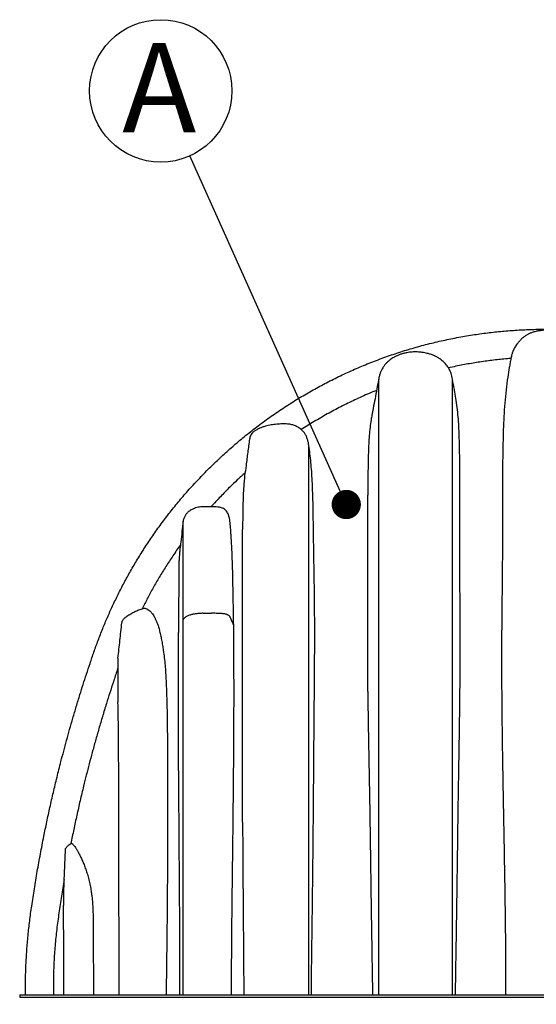
# Model space of a CAD drawing. Units: millimetres. Extents: x 948 to 40264, y 666 to 24284.
# Drawn here: x 4807 to 5972, y 10421 to 12639 of the extents above; entities that cross this region are included whole.
import ezdxf

# ---------------------------------------------------------------- set-up
doc = ezdxf.new("R2010")
doc.units = ezdxf.units.MM
doc.header["$LTSCALE"] = 95
doc.layers.add('FORMAT', color=7, linetype='Continuous')
doc.styles.add('SLDTEXTSTYLE1', font='TXT', dxfattribs={"width": 0.7})
doc.dimstyles.new('SLDDIMSTYLE1', dxfattribs={"dimtxt": 0.18, "dimasz": 65.996581, "dimexe": 0, "dimexo": 0.0625, "dimgap": 0, "dimtad": 0, "dimtih": 1, "dimtoh": 1, "dimdec": 0, "dimrnd": 1e-09, "dimzin": 0, "dimdsep": 46, "dimtxsty": 'Standard', "dimblk1": 'DOT', "dimblk2": 'DOT', "dimsah": 1, "dimcen": 0.09, "dimadec": 0, "dimazin": 0, "dimtfac": 65.996581, "dimtdec": 0, "dimtofl": 0, "dimtmove": 0, "dimatfit": 3, "dimldrblk": 'DOT', "dimfxl": 1, "dimfrac": 2, "dimtolj": 1, "dimtzin": 0, "dimarcsym": 0})
doc.dimstyles.new('SLDDIMSTYLE2', dxfattribs={"dimtxt": 214.488889, "dimasz": 214.488889, "dimexe": 0, "dimexo": 0.0625, "dimgap": 53.622222, "dimtad": 0, "dimtih": 1, "dimtoh": 1, "dimdec": 0, "dimrnd": 1e-09, "dimzin": 12, "dimdsep": 46, "dimtxsty": 'SLDTEXTSTYLE1', "dimsah": 1, "dimcen": 0.09, "dimadec": 0, "dimazin": 3, "dimtfac": 1, "dimtdec": 0, "dimtofl": 0, "dimtmove": 0, "dimatfit": 3, "dimfxl": 1, "dimfrac": 2, "dimtolj": 1, "dimtzin": 12, "dimarcsym": 0})

# ---------------------------------------------------------------- blocks, each defined once
blk = doc.blocks.new('_D_18')
at = {"layer": 'FORMAT', "color": 7, "transparency": 16777216}
for p, q in [((4807.5, 10316.6), (4807.5, 9837.3)), ((7195.1, 10316.6), (7195.1, 9837.3)), ((4807.5, 9932.3), (5554.4, 9932.3)), ((7195.1, 9932.3), (6448.1, 9932.3))]:
    blk.add_line(p, q, dxfattribs=at)
for points in [[(4807.5, 9932.3), (5021.9, 9899.3), (5021.9, 9965.3)], [(7195.1, 9932.3), (6980.6, 9965.3), (6980.6, 9899.3)]]:
    blk.add_solid(points, dxfattribs=at)
at = {"layer": 'FORMAT', "color": 7, "transparency": 16777216, "insert": (5554.4, 10035.1), "char_height": 201.08, "attachment_point": 1, "style": 'SLDTEXTSTYLE1'}
blk.add_mtext('2.388m', dxfattribs=at)
blk = doc.blocks.new('SW_NOTE_0_38')
at = {"layer": 'FORMAT', "color": 0}
blk.add_circle((-65.7, 146.3), 160.4, dxfattribs=at)
at = {"layer": 'FORMAT', "color": 0, "insert": (-69.2, 254.1), "char_height": 201.1, "attachment_point": 2, "style": 'SLDTEXTSTYLE1'}
blk.add_mtext('A', dxfattribs=at)
blk = doc.blocks.new('_Dot')
at = {"color": 0, "linetype": 'ByBlock', "lineweight": -2}
blk.add_line((-0.5, 0), (-1, 0), dxfattribs=at)
at = {"color": 0, "linetype": 'ByBlock', "const_width": 0.5}
blk.add_lwpolyline([(-0.25, 0, 1), (0.25, 0, 1)], format="xyb", close=True, dxfattribs=at)

msp = doc.modelspace()

# ---------------------------------------------------------------- linework, layer by layer
at = {"color": 7, "linetype": 'Continuous', "lineweight": 25}
for p, q in [((5915.15, 11877.66), (5914.76, 11875.57)), ((5915.85, 11880.29), (5915.15, 11877.62)), ((5915.15, 11877.62), (5915.15, 11877.66)), ((5220.85, 11301.76), (5239.9, 11301.76)), ((4922.9, 10783.27), (4923.79, 10783.81)), ((4907.76, 10699.06), (4910.44, 10769.03)), ((4907.7, 10697.24), (4907.76, 10699.06)), ((4807.46, 10442.88), (4807.46, 10437.29)), ((4807.46, 10442.88), (5087.92, 10442.88)), ((4807.46, 10437.29), (5087.92, 10437.29)), ((5087.92, 10442.88), (6914.6, 10442.88)), ((5087.92, 10437.29), (6914.6, 10437.29))]:
    msp.add_line(p, q, dxfattribs=at)
for points, knots in [([(4820.65, 10442.88), (4820.61, 10453.98), (4820.53, 10476.19), (4821.54, 10509.49), (4823.39, 10542.76), (4826.17, 10575.99), (4829.85, 10609.16), (4834.83, 10644.22), (4840.5, 10681.29), (4847.03, 10720.45), (4854.15, 10759.9), (4861.37, 10797.08), (4868.6, 10832.08), (4875.75, 10864.99), (4883.42, 10898.56), (4891.67, 10932.9), (4899.48, 10963.93), (4906.72, 10991.57), (4913.25, 11015.72), (4920.14, 11040.45), (4927.44, 11065.82), (4935.18, 11091.93), (4942.9, 11117.16), (4950.57, 11141.5), (4958.16, 11165), (4966.27, 11189.37), (4974.93, 11214.69), (4984.24, 11240.83), (4994.43, 11266.93), (5005.32, 11292.87), (5016.92, 11318.62), (5029.48, 11344.62), (5043.02, 11370.84), (5057.56, 11397.21), (5073.14, 11423.7), (5089.78, 11450.24), (5107.54, 11476.78), (5126.45, 11503.28), (5146.43, 11529.54), (5167.53, 11555.54), (5189.75, 11581.23), (5213.26, 11606.73), (5237.47, 11631.32), (5262.29, 11654.99), (5287.65, 11677.72), (5314.18, 11700.02), (5341.87, 11721.81), (5370.72, 11743.01), (5400.7, 11763.53), (5430.91, 11782.72), (5461.22, 11800.61), (5491.5, 11817.2), (5522.57, 11832.96), (5554.39, 11847.84), (5586.9, 11861.75), (5620.03, 11874.67), (5653.72, 11886.53), (5687.91, 11897.31), (5722.54, 11906.96), (5757.53, 11915.45), (5792.81, 11922.75), (5827.63, 11928.75), (5861.89, 11933.51), (5895.54, 11937.13), (5929.18, 11939.69), (5962.75, 11941.3), (5985.1, 11941.54), (5996.25, 11941.66)], [0, 0, 0, 0, 0.0156551, 0.031308, 0.0469641, 0.0626293, 0.0783097, 0.094012, 0.1125495, 0.1311803, 0.1499882, 0.1690609, 0.1845773, 0.2003822, 0.2165409, 0.233118, 0.2501782, 0.2616516, 0.2733982, 0.2854484, 0.2978413, 0.3106218, 0.3238473, 0.3350296, 0.3466092, 0.3586553, 0.3712416, 0.3843441, 0.3977686, 0.4107366, 0.4240094, 0.4375809, 0.4514456, 0.4655994, 0.4800388, 0.4947597, 0.5097608, 0.5250525, 0.5406502, 0.5562823, 0.5722403, 0.588535, 0.605173, 0.6208839, 0.6368869, 0.6531739, 0.6697363, 0.6865614, 0.7036377, 0.7209506, 0.7370119, 0.7532412, 0.7696209, 0.7861306, 0.8027506, 0.8194633, 0.8362528, 0.8531035, 0.8699993, 0.8869227, 0.9038561, 0.9207831, 0.9367222, 0.9526269, 0.9684831, 0.9842786, 1, 1, 1, 1]), ([(6041.4, 11932.06), (6039.08, 11932.85), (6034.42, 11934.42), (6026.76, 11936.29), (6017.4, 11937.97), (6006.3, 11939.06), (5995.53, 11939.29), (5986.23, 11938.83), (5978.43, 11937.93), (5970.64, 11936.42), (5963.45, 11934.33), (5956.94, 11931.75), (5951.12, 11928.8), (5945.57, 11925.25), (5940.03, 11920.89), (5934.62, 11915.68), (5929.1, 11909.16), (5924.37, 11902.05), (5920.74, 11895.22), (5919.17, 11891.03), (5918.52, 11889.3)], [0, 0, 0, 0, 0.0507101, 0.1016619, 0.1631621, 0.247416, 0.3322404, 0.3859698, 0.43992, 0.4947687, 0.5500502, 0.5946188, 0.6395611, 0.6849377, 0.7307437, 0.7851938, 0.840248, 0.9072432, 0.9618066, 1, 1, 1, 1]), ([(5783.19, 11828.75), (5782.8, 11831), (5782.07, 11835.31), (5780.29, 11841.34), (5778.22, 11846.7), (5775.67, 11851.9), (5772.66, 11856.85), (5769.22, 11861.45), (5765.64, 11865.49), (5762.03, 11868.97), (5758.4, 11872), (5754.89, 11874.58), (5751.29, 11876.93), (5746.65, 11879.59), (5740.84, 11882.39), (5733.78, 11885.08), (5725.2, 11887.58), (5715.11, 11889.51), (5703.57, 11890.47), (5691.98, 11890.25), (5681.79, 11889.01), (5673.18, 11887.16), (5666.23, 11885.12), (5660.59, 11882.99), (5656.1, 11880.98), (5652.39, 11879.11), (5648.33, 11876.78), (5643.75, 11873.74), (5639.05, 11870.05), (5634.41, 11865.69), (5629.99, 11860.65), (5626.13, 11855.15), (5622.89, 11849.3), (5620.27, 11843.22), (5618.06, 11836.31), (5617.19, 11831.35), (5616.73, 11828.75)], [0, 0, 0, 0, 0.03022703, 0.05776956, 0.08299176, 0.10617636, 0.13427416, 0.15947426, 0.18199272, 0.20564062, 0.22571013, 0.24438922, 0.26330953, 0.28249278, 0.31508541, 0.34848465, 0.38225973, 0.43313381, 0.48408397, 0.53515416, 0.58613287, 0.61958322, 0.65149395, 0.68180983, 0.69924785, 0.71646141, 0.73677838, 0.76102739, 0.78919501, 0.81570941, 0.8451117, 0.87765154, 0.90438027, 0.93340222, 0.96510526, 1, 1, 1, 1]), ([(5919.82, 11892.67), (5919.63, 11892.26), (5918.4, 11889.6), (5916.75, 11884.55), (5915.68, 11879.75), (5915.15, 11877.36)], [0, 0, 0, 0, 0.08390428, 0.54252787, 1, 1, 1, 1]), ([(5914.76, 11875.57), (5904.4, 11874.66), (5883.67, 11872.83), (5852.66, 11868.88), (5821.72, 11864.02), (5795.51, 11859.12), (5779.66, 11855.64), (5774.02, 11854.41)], [0, 0, 0, 0, 0.218904, 0.438408, 0.6582992, 0.8783632, 1, 1, 1, 1]), ([(5914.76, 11875.57), (5914.16, 11872.29), (5912.96, 11865.72), (5910.51, 11851.51), (5907.31, 11831.45), (5903.77, 11804.77), (5900.89, 11775.12), (5898.94, 11745.03), (5897.67, 11714.6), (5896.86, 11683.88), (5896.33, 11652.87), (5895.93, 11621.57), (5895.68, 11589.96), (5895.55, 11557.9), (5895.54, 11530.77), (5895.56, 11508.7), (5895.58, 11491.97), (5895.6, 11475.05), (5895.6, 11457.88), (5895.58, 11440.46), (5895.52, 11422.74), (5895.41, 11404.72), (5895.24, 11386.41), (5895.04, 11367.86), (5894.74, 11342.89), (5894.39, 11311.4), (5894.02, 11269.78), (5893.79, 11224.28), (5893.75, 11174.92), (5893.97, 11125.36), (5894.4, 11075.61), (5895, 11025.68), (5895.75, 10975.6), (5896.6, 10924.4), (5897.54, 10872.12), (5898.52, 10818.75), (5899.5, 10765.34), (5900.45, 10711.84), (5901.31, 10658.32), (5901.91, 10613.62), (5902.29, 10577.83), (5902.51, 10550.94), (5902.66, 10524.02), (5902.7, 10497.04), (5902.63, 10469.99), (5902.44, 10451.92), (5902.34, 10442.88)], [0, 0, 0, 0, 0.0093393, 0.0186817, 0.0374135, 0.0622863, 0.0871836, 0.1121009, 0.1369812, 0.161869, 0.1867616, 0.2116581, 0.236559, 0.2614658, 0.2865467, 0.299096, 0.3116451, 0.3242096, 0.3367739, 0.3493671, 0.36196, 0.374595, 0.3872302, 0.3999028, 0.412576, 0.4379501, 0.4633366, 0.495864, 0.5284134, 0.560969, 0.5935565, 0.6261483, 0.6587658, 0.691387, 0.725886, 0.7603297, 0.7947791, 0.8290832, 0.8633963, 0.8975489, 0.9146359, 0.9317227, 0.9487717, 0.9658203, 0.982911, 1, 1, 1, 1]), ([(5616.73, 11828.75), (5615.36, 11821.47), (5612.62, 11806.93), (5608.49, 11785.09), (5604.79, 11765.54), (5602.46, 11753.26), (5601.51, 11748.23)], [0, 0, 0, 0, 0.2714556, 0.542261, 0.8126182, 1, 1, 1, 1]), ([(5616.73, 10442.88), (5616.73, 10455.62), (5616.73, 10481.12), (5616.73, 10519.45), (5616.73, 10557.83), (5616.73, 10596.3), (5616.73, 10634.84), (5616.73, 10675.79), (5616.73, 10719.14), (5616.73, 10764.92), (5616.73, 10810.83), (5616.73, 10857.38), (5616.73, 10904.51), (5616.73, 10952.08), (5616.73, 10999.38), (5616.73, 11046.25), (5616.73, 11089.35), (5616.73, 11128.71), (5616.73, 11164.41), (5616.73, 11199.75), (5616.73, 11234.77), (5616.73, 11270.24), (5616.73, 11306.14), (5616.73, 11342.4), (5616.73, 11378.3), (5616.73, 11413.77), (5616.73, 11448.75), (5616.73, 11482.5), (5616.73, 11515), (5616.73, 11546.3), (5616.73, 11577.02), (5616.73, 11607.17), (5616.73, 11634.7), (5616.73, 11659.75), (5616.73, 11682.45), (5616.73, 11704.65), (5616.73, 11723.52), (5616.73, 11739.03), (5616.73, 11751.35), (5616.73, 11763), (5616.73, 11773.89), (5616.73, 11783.79), (5616.73, 11792.65), (5616.73, 11800.48), (5616.73, 11807.41), (5616.73, 11813.41), (5616.73, 11818.45), (5616.73, 11822.54), (5616.73, 11825.65), (5616.73, 11827.73), (5616.73, 11828.69), (5616.73, 11828.68), (5616.73, 11828.67)], [0, 0, 0, 0, 0.0241689, 0.0483649, 0.0726088, 0.0969177, 0.1213053, 0.1457819, 0.1747522, 0.2038596, 0.2331046, 0.2624838, 0.2929396, 0.3234101, 0.3536803, 0.3837356, 0.4135714, 0.4368631, 0.4600303, 0.4830856, 0.5061148, 0.5291951, 0.5537158, 0.5782628, 0.6028173, 0.6273593, 0.6518317, 0.6761884, 0.6990756, 0.7219179, 0.7447485, 0.7676058, 0.790534, 0.8088549, 0.827276, 0.8458101, 0.8641862, 0.8755429, 0.8867008, 0.8976224, 0.9082745, 0.91863, 0.9281444, 0.9373686, 0.9463036, 0.9549681, 0.9633955, 0.9716362, 0.9797675, 0.9878798, 0.9960894, 1, 1, 1, 1]), ([(5783.19, 10442.88), (5783.19, 10455.86), (5783.19, 10481.84), (5783.19, 10520.88), (5783.19, 10559.99), (5783.19, 10599.17), (5783.19, 10638.44), (5783.19, 10680.16), (5783.19, 10724.34), (5783.19, 10770.98), (5783.19, 10817.77), (5783.19, 10865.2), (5783.19, 10913.21), (5783.19, 10961.61), (5783.19, 11009.7), (5783.19, 11057.32), (5783.19, 11101.09), (5783.19, 11141.04), (5783.19, 11177.26), (5783.19, 11213.13), (5783.19, 11248.69), (5783.19, 11284.71), (5783.19, 11321.14), (5783.19, 11357.92), (5783.19, 11394.29), (5783.19, 11430.19), (5783.19, 11465.54), (5783.19, 11499.6), (5783.19, 11532.39), (5783.19, 11563.94), (5783.19, 11594.89), (5783.19, 11625.23), (5783.19, 11651.33), (5783.19, 11673.44), (5783.19, 11691.76), (5783.19, 11709.71), (5783.19, 11727.09), (5783.19, 11742.51), (5783.19, 11755.97), (5783.19, 11767.53), (5783.19, 11778.29), (5783.19, 11788.14), (5783.19, 11796.87), (5783.19, 11804.49), (5783.19, 11811.01), (5783.19, 11816.55), (5783.19, 11821.1), (5783.19, 11824.63), (5783.19, 11827.04), (5783.19, 11828.34), (5783.19, 11828.86), (5783.19, 11828.72), (5783.19, 11828.71)], [0, 0, 0, 0, 0.0246188, 0.049266, 0.0739638, 0.0987298, 0.1235783, 0.1485201, 0.1780439, 0.2077102, 0.2375189, 0.2674659, 0.2985039, 0.3294989, 0.3602793, 0.3908354, 0.4211639, 0.4448395, 0.46839, 0.4918396, 0.5153131, 0.5388347, 0.5638184, 0.5888215, 0.6138237, 0.6387968, 0.6636587, 0.6884157, 0.7116941, 0.7349446, 0.7582048, 0.7815194, 0.8049371, 0.8199172, 0.8349744, 0.8500756, 0.8650119, 0.8796759, 0.8909509, 0.9019673, 0.912692, 0.9230989, 0.9331724, 0.942402, 0.9513396, 0.9600161, 0.9684741, 0.9767863, 0.9850423, 0.9921061, 0.9992927, 1, 1, 1, 1]), ([(5787.89, 11803.84), (5787.78, 11804.43), (5786.21, 11812.73), (5784.65, 11821.03), (5783.19, 11828.75)], [0, 0, 0, 0, 0.0705636, 1, 1, 1, 1]), ([(5612.03, 11803.83), (5606.47, 11801.53), (5590.01, 11794.75), (5563.12, 11782.62), (5531.63, 11767.18), (5501, 11750.79), (5471.2, 11733.63), (5451.96, 11721.43), (5442.39, 11715.36)], [0, 0, 0, 0, 0.0942496, 0.2787206, 0.4617857, 0.6431788, 0.8226486, 1, 1, 1, 1]), ([(5789.93, 10442.88), (5790, 10448.37), (5790.14, 10459.35), (5790.46, 10481.31), (5790.89, 10508.74), (5791.43, 10541.61), (5791.96, 10574.42), (5792.47, 10607.18), (5792.97, 10639.87), (5793.45, 10672.51), (5794.01, 10711.86), (5794.64, 10757.89), (5795.35, 10810.53), (5796.09, 10863.04), (5796.87, 10915.4), (5797.73, 10967.61), (5798.6, 11019.68), (5799.39, 11071.58), (5800.03, 11123.31), (5800.47, 11174.85), (5800.57, 11219.77), (5800.52, 11258.05), (5800.41, 11289.8), (5800.25, 11321.37), (5800.06, 11352.72), (5799.86, 11383.82), (5799.73, 11414.5), (5799.71, 11444.63), (5799.77, 11470.8), (5799.84, 11493.26), (5799.91, 11512.21), (5799.98, 11530.94), (5800.04, 11555.66), (5800.03, 11586.12), (5799.84, 11622.04), (5799.49, 11653.08), (5799.01, 11679.46), (5798.39, 11701.35), (5797.46, 11722.99), (5796.09, 11744.4), (5794.03, 11765.52), (5791.27, 11785.35), (5788.94, 11797.99), (5787.85, 11803.83)], [0, 0, 0, 0, 0.0110484, 0.022101, 0.0442278, 0.0663703, 0.0885244, 0.1106857, 0.1328536, 0.1550255, 0.177201, 0.2132252, 0.2492583, 0.2853017, 0.3213514, 0.3574112, 0.3934767, 0.4295516, 0.4656327, 0.5017226, 0.5378206, 0.5603669, 0.5829184, 0.6054759, 0.6280427, 0.6506212, 0.6732231, 0.6958597, 0.7185335, 0.7335165, 0.7485063, 0.763515, 0.7785238, 0.8085694, 0.8386342, 0.8687143, 0.8877852, 0.9068602, 0.9259408, 0.9450299, 0.9642267, 0.9834441, 1, 1, 1, 1]), ([(5601.57, 11748.22), (5600.88, 11744.66), (5599.12, 11735.51), (5597, 11720.06), (5595.39, 11701.98), (5594.28, 11683.3), (5593.41, 11661.35), (5592.81, 11635.99), (5592.43, 11610.24), (5592.16, 11587.43), (5592.06, 11574.2), (5592.01, 11567.58)], [0, 0, 0, 0, 0.0612549, 0.1577697, 0.262792, 0.3678871, 0.4730152, 0.6309934, 0.7890283, 0.8945026, 1, 1, 1, 1]), ([(5449.46, 11708.11), (5447.62, 11710.2), (5443.89, 11714.42), (5438.19, 11718.73), (5433.24, 11721.7), (5429.26, 11723.66), (5425.08, 11725.3), (5420.71, 11726.61), (5416.17, 11727.52), (5411.05, 11728.12), (5405.38, 11728.36), (5397.12, 11728.21), (5386.7, 11727.58), (5376.26, 11726.33), (5367.92, 11724.73), (5361.28, 11723.08), (5354.33, 11720.87), (5347.15, 11717.98), (5341.38, 11715.03), (5337.04, 11712.15), (5333.85, 11709.58), (5330.88, 11706.49), (5328.31, 11702.76), (5326.35, 11698.48), (5325.78, 11695.35), (5325.48, 11693.76)], [0, 0, 0, 0, 0.0580158, 0.1175415, 0.1479978, 0.1786533, 0.2099823, 0.2415443, 0.2738289, 0.3063326, 0.3491584, 0.3921599, 0.4786739, 0.5669158, 0.6113364, 0.6558787, 0.7095273, 0.7634839, 0.8171791, 0.8445011, 0.87206, 0.9025357, 0.9337501, 0.9662482, 1, 1, 1, 1]), ([(5459.2, 11679.9), (5458.79, 11682.51), (5457.97, 11687.75), (5455.86, 11695.08), (5453.11, 11702.01), (5450.68, 11706.07), (5449.46, 11708.11)], [0, 0, 0, 0, 0.2462483, 0.4938558, 0.7460617, 1, 1, 1, 1]), ([(5325.48, 11693.76), (5324.19, 11683.91), (5321.6, 11664.22), (5317.98, 11636.69), (5315.66, 11619.01), (5314.63, 11611.17)], [0, 0, 0, 0, 0.3575679, 0.7151361, 1, 1, 1, 1]), ([(5459.2, 10442.88), (5459.2, 10458.06), (5459.2, 10488.36), (5459.2, 10533.75), (5459.2, 10578.98), (5459.2, 10624.07), (5459.2, 10668.75), (5459.2, 10713.05), (5459.2, 10756.98), (5459.2, 10800.83), (5459.2, 10847.39), (5459.2, 10896.67), (5459.2, 10948.64), (5459.2, 11000.56), (5459.2, 11052.45), (5459.2, 11104.2), (5459.2, 11149.53), (5459.2, 11188.26), (5459.2, 11220.46), (5459.2, 11252.19), (5459.2, 11283.4), (5459.2, 11314), (5459.2, 11343.44), (5459.2, 11371.77), (5459.2, 11399.15), (5459.2, 11426.18), (5459.2, 11452.91), (5459.2, 11476.78), (5459.2, 11497.93), (5459.2, 11516.43), (5459.2, 11534.74), (5459.2, 11552.7), (5459.2, 11570.09), (5459.2, 11586.76), (5459.2, 11602.55), (5459.2, 11616.4), (5459.2, 11628.38), (5459.2, 11638.65), (5459.2, 11648.09), (5459.2, 11656.67), (5459.2, 11664.06), (5459.2, 11670.33), (5459.2, 11675.64), (5459.2, 11678.47), (5459.2, 11679.9)], [0, 0, 0, 0, 0.0330098, 0.0658963, 0.0986919, 0.1314263, 0.1641262, 0.1962321, 0.2283485, 0.2604933, 0.292681, 0.3310721, 0.369558, 0.4081517, 0.446863, 0.4856845, 0.5243474, 0.5489714, 0.5734404, 0.5977409, 0.6218682, 0.645827, 0.6696378, 0.6921099, 0.7146845, 0.7373814, 0.7602147, 0.7831938, 0.7996055, 0.8160936, 0.8326257, 0.8489938, 0.8651197, 0.8809609, 0.8964828, 0.9116712, 0.9235842, 0.935296, 0.9468338, 0.9582403, 0.9695734, 0.9796232, 0.9897399, 1, 1, 1, 1]), ([(5464.95, 10442.88), (5465.07, 10455.35), (5465.31, 10480.31), (5465.78, 10517.71), (5466.27, 10555), (5466.78, 10592.34), (5467.28, 10629.69), (5467.84, 10673.61), (5468.43, 10723.87), (5469.01, 10780.41), (5469.52, 10836.77), (5469.98, 10893.01), (5470.41, 10949.08), (5470.85, 11005.01), (5471.32, 11060.68), (5471.76, 11109.84), (5472.14, 11152.57), (5472.38, 11188.95), (5472.5, 11225.19), (5472.55, 11261.17), (5472.46, 11296.88), (5472.21, 11331.02), (5471.8, 11363.54), (5471.33, 11394.45), (5470.81, 11424.99), (5470.29, 11455.09), (5469.79, 11484.76), (5469.33, 11514.13), (5468.88, 11543.21), (5468.2, 11571.96), (5467.19, 11597.83), (5465.77, 11621.01), (5464.05, 11641.41), (5461.9, 11661.14), (5460.1, 11673.65), (5459.2, 11679.9)], [0, 0, 0, 0, 0.0279323, 0.0558663, 0.0838586, 0.1117148, 0.139947, 0.1681797, 0.2110856, 0.253992, 0.296967, 0.3399422, 0.3831013, 0.4262605, 0.4694738, 0.5126872, 0.5412853, 0.5698835, 0.5984931, 0.6270902, 0.6558291, 0.6845674, 0.7103294, 0.7360958, 0.7618568, 0.7878039, 0.8137567, 0.8397049, 0.8662572, 0.8928142, 0.9193648, 0.939465, 0.9595623, 0.9797815, 1, 1, 1, 1]), ([(5315.55, 11618.18), (5309.71, 11612.86), (5298.12, 11602.29), (5279.51, 11584.3), (5259.85, 11564.4), (5246.22, 11549.5), (5239.47, 11542.13)], [0, 0, 0, 0, 0.2201336, 0.4372754, 0.7213034, 1, 1, 1, 1]), ([(5314.63, 11611.17), (5314.17, 11606.76), (5313.27, 11597.93), (5312.17, 11583.9), (5311.39, 11569.5), (5310.86, 11554.59), (5310.53, 11539.25), (5310.31, 11523.4), (5310.14, 11507.13), (5310.03, 11495.84), (5309.97, 11490.19)], [0, 0, 0, 0, 0.1235606, 0.247137, 0.3713292, 0.4955236, 0.6213574, 0.7471884, 0.8735993, 1, 1, 1, 1]), ([(5592.01, 11125.83), (5592.01, 11136.49), (5592.01, 11157.73), (5592.01, 11189.34), (5592.01, 11221.42), (5592.01, 11254.02), (5592.01, 11287.1), (5592.01, 11319.93), (5592.01, 11352.41), (5592.01, 11384.37), (5592.01, 11415.06), (5592.01, 11444.41), (5592.01, 11472.49), (5592.01, 11499.89), (5592.01, 11526.63), (5592.01, 11549.15), (5592.01, 11562.61), (5592.01, 11567.58)], [0, 0, 0, 0, 0.0672551, 0.1341052, 0.2013465, 0.2732124, 0.3453832, 0.4177812, 0.4903245, 0.5625324, 0.633837, 0.7003487, 0.7662807, 0.8317574, 0.8969324, 0.9619928, 1, 1, 1, 1]), ([(5257.23, 11540.77), (5254.98, 11540.98), (5250.31, 11541.43), (5243.36, 11541.7), (5236.81, 11541.68), (5230.96, 11541.69), (5225.7, 11541.67), (5220.62, 11541.73), (5215.42, 11541.51), (5209.82, 11540.65), (5204.25, 11539.16), (5198.94, 11537.09), (5194.33, 11534.73), (5190.2, 11532.13), (5187.05, 11529.64), (5184.72, 11527.33), (5182.81, 11525.12), (5181.05, 11522.67), (5179.41, 11519.87), (5177.99, 11516.8), (5176.74, 11513.23), (5176.25, 11510.65), (5175.99, 11509.3)], [0, 0, 0, 0, 0.0700851, 0.1456033, 0.2156089, 0.2733712, 0.3271923, 0.3787898, 0.430996, 0.4884877, 0.554546, 0.6094916, 0.664901, 0.7153237, 0.7609629, 0.7893592, 0.8172578, 0.8518441, 0.8828634, 0.9180881, 0.9572649, 1, 1, 1, 1]), ([(5289.97, 11275.78), (5289.81, 11283.25), (5289.5, 11298.2), (5289.12, 11320.42), (5288.75, 11342.48), (5288.35, 11364.37), (5287.9, 11386.1), (5287.34, 11407.63), (5286.63, 11428.89), (5285.76, 11448.55), (5284.75, 11466.56), (5283.73, 11482.65), (5282.73, 11495.6), (5281.82, 11505.69), (5281.1, 11512.49), (5279.85, 11518.31), (5278.32, 11523.25), (5276.31, 11527.79), (5273.81, 11531.78), (5270.79, 11535.19), (5267.05, 11537.68), (5262.75, 11539.33), (5259.45, 11540.34), (5257.58, 11540.68), (5257.22, 11540.75)], [0, 0, 0, 0, 0.07145759, 0.14293503, 0.21447824, 0.28604692, 0.35814041, 0.43026689, 0.50250396, 0.57478455, 0.63330595, 0.69195645, 0.75102779, 0.78063592, 0.81028028, 0.83287687, 0.85568289, 0.87848321, 0.90156622, 0.92420405, 0.94735752, 0.97056006, 0.99443551, 1, 1, 1, 1]), ([(5175.99, 11509.62), (5175.1, 11501.74), (5173.31, 11485.99), (5170.92, 11465.01), (5169.31, 11450.87), (5168.6, 11444.61), (5168.49, 11443.6)], [0, 0, 0, 0, 0.3577663, 0.7154917, 0.9537174, 1, 1, 1, 1]), ([(5175.99, 11286.82), (5175.99, 11292.6), (5175.99, 11304.49), (5175.99, 11322.73), (5175.99, 11341.61), (5175.99, 11360.85), (5175.99, 11378.74), (5175.99, 11395.08), (5175.99, 11409.74), (5175.99, 11423.93), (5175.99, 11437.48), (5175.99, 11449.56), (5175.99, 11460.17), (5175.99, 11469.37), (5175.99, 11477.76), (5175.99, 11485.29), (5175.99, 11491.89), (5175.99, 11497.41), (5175.99, 11501.88), (5175.99, 11505.35), (5175.99, 11507.77), (5175.99, 11509.05), (5175.99, 11509.2), (5175.99, 11509.22)], [0, 0, 0, 0, 0.061272, 0.125911, 0.1932543, 0.262555, 0.3330613, 0.3888075, 0.4444702, 0.4997029, 0.5541822, 0.6076166, 0.65117, 0.6937116, 0.7351655, 0.7755204, 0.814806, 0.8531389, 0.8885988, 0.923664, 0.9586808, 0.9940821, 1, 1, 1, 1]), ([(5309.97, 10831.71), (5309.97, 10843.77), (5309.97, 10867.97), (5309.97, 10904.22), (5309.97, 10940.55), (5309.97, 10976.97), (5309.97, 11013.48), (5309.97, 11050), (5309.97, 11086.24), (5309.97, 11120.51), (5309.97, 11152.6), (5309.97, 11182.5), (5309.97, 11211.51), (5309.97, 11239.59), (5309.97, 11266.69), (5309.97, 11292.5), (5309.97, 11317.32), (5309.97, 11341.52), (5309.97, 11365.69), (5309.97, 11389.86), (5309.97, 11411.14), (5309.97, 11429.61), (5309.97, 11445.31), (5309.97, 11460.8), (5309.97, 11475.83), (5309.97, 11485.48), (5309.97, 11490.19)], [0, 0, 0, 0, 0.0515763, 0.1033921, 0.1554578, 0.2077822, 0.2603726, 0.3132345, 0.3659848, 0.4176981, 0.4624972, 0.5063549, 0.5492325, 0.5911176, 0.6320176, 0.6719996, 0.7098528, 0.7483148, 0.7874332, 0.8272447, 0.8677616, 0.894398, 0.9213299, 0.9485059, 0.974892, 1, 1, 1, 1]), ([(5169.86, 11455.68), (5164.18, 11447.63), (5152.93, 11431.69), (5137.1, 11407.41), (5122.19, 11383.21), (5108.25, 11359.04), (5095.38, 11335.4), (5087.48, 11319.66), (5083.66, 11312.07)], [0, 0, 0, 0, 0.17621761, 0.34901445, 0.51851297, 0.68482224, 0.84804851, 1, 1, 1, 1]), ([(5168.51, 11443.59), (5168.2, 11440.82), (5167.52, 11434.6), (5166.8, 11424.5), (5166.35, 11412.81), (5166.1, 11399.96), (5165.98, 11385.86), (5165.93, 11371.19), (5165.9, 11356.88), (5165.88, 11343.07), (5165.85, 11329.87), (5165.8, 11316.34), (5165.72, 11302.5), (5165.61, 11288.38), (5165.45, 11273.75), (5165.32, 11263.81), (5165.26, 11258.71)], [0, 0, 0, 0, 0.0552343, 0.1237779, 0.1924276, 0.2740069, 0.3557171, 0.4378411, 0.5201127, 0.5877558, 0.6555787, 0.7234017, 0.7915758, 0.8597508, 0.928174, 1, 1, 1, 1]), ([(5037.93, 11280.16), (5038.07, 11281.01), (5038.35, 11282.73), (5039.44, 11285.34), (5041.08, 11287.94), (5043.67, 11290.84), (5047.12, 11293.74), (5052.76, 11297.63), (5060.04, 11302.1), (5069.17, 11306.71), (5078.51, 11310.54), (5084.96, 11312.43), (5088.15, 11313.36)], [0, 0, 0, 0, 0.0410244, 0.0833947, 0.1350243, 0.1881144, 0.2689758, 0.3508209, 0.5167596, 0.6782047, 0.8407762, 1, 1, 1, 1]), ([(5088.15, 11313.36), (5089.48, 11313.12), (5092.15, 11312.64), (5096.41, 11310.58), (5100.74, 11307.41), (5104.65, 11303.34), (5108.09, 11298.71), (5111.12, 11293.75), (5114.02, 11287.99), (5116.82, 11281.35), (5119.63, 11273.41), (5122.39, 11264.06), (5125.01, 11253.37), (5127.34, 11242.11), (5129.42, 11230.37), (5131.49, 11216.9), (5133.52, 11201.61), (5135.27, 11184.53), (5136.5, 11167.24), (5137.81, 11144.07), (5138.9, 11114.87), (5139.72, 11079.6), (5140.24, 11044.08), (5140.56, 11008.35), (5140.76, 10972.42), (5140.88, 10936.31), (5140.94, 10900), (5140.94, 10863.55), (5140.89, 10826.95), (5140.8, 10790.23), (5140.66, 10753.36), (5140.48, 10717.27), (5140.26, 10681.99), (5140.01, 10647.53), (5139.68, 10612.97), (5139.31, 10578.65), (5138.92, 10544.58), (5138.49, 10510.75), (5138.02, 10476.84), (5137.66, 10454.2), (5137.49, 10442.88)], [0, 0, 0, 0, 0.0133461, 0.0268379, 0.0403273, 0.0539964, 0.0643325, 0.074669, 0.0857541, 0.0968403, 0.1084037, 0.1227665, 0.1371322, 0.1515245, 0.1659189, 0.1803128, 0.1995625, 0.2188167, 0.2381285, 0.257476, 0.2958979, 0.3343481, 0.3727672, 0.4112002, 0.4496188, 0.4880485, 0.5265106, 0.5649834, 0.6034019, 0.6418308, 0.6802913, 0.7187625, 0.7543805, 0.7900075, 0.8256661, 0.8613391, 0.8959385, 0.9305616, 0.9652649, 1, 1, 1, 1]), ([(5220.85, 11301.76), (5218.12, 11301.7), (5212.68, 11301.59), (5204.65, 11300.7), (5197, 11299.28), (5191.04, 11297.65), (5186.69, 11296.07), (5183.41, 11294.51), (5180.31, 11292.54), (5178.08, 11290.44), (5176.68, 11288.5), (5176.22, 11287.38), (5175.99, 11286.82)], [0, 0, 0, 0, 0.1353515, 0.2707074, 0.4093745, 0.5447301, 0.6144589, 0.6852578, 0.7794451, 0.8763643, 0.937814, 1, 1, 1, 1]), ([(5175.99, 10442.88), (5175.99, 10461.05), (5175.99, 10497.42), (5175.99, 10551.97), (5175.99, 10606.52), (5175.99, 10661.02), (5175.99, 10711.52), (5175.99, 10758.01), (5175.99, 10800.48), (5175.99, 10842.8), (5175.99, 10884.92), (5175.99, 10926.82), (5175.99, 10968.48), (5175.99, 11009.87), (5175.99, 11050.95), (5175.99, 11091.71), (5175.99, 11131.88), (5175.99, 11171.43), (5175.99, 11210.34), (5175.99, 11248.88), (5175.99, 11274.17), (5175.99, 11286.82)], [0, 0, 0, 0, 0.0628944, 0.1258952, 0.1889564, 0.2520363, 0.3150978, 0.364613, 0.4140846, 0.4635022, 0.5128577, 0.562146, 0.6113652, 0.6605165, 0.7096042, 0.7586359, 0.8076228, 0.8557069, 0.9037822, 0.9518711, 1, 1, 1, 1]), ([(5289.97, 11275.78), (5287.79, 11280.52), (5285.22, 11286.08), (5282.42, 11292.06), (5281.69, 11293.71), (5280.98, 11295.01), (5279.7, 11296.33), (5277.88, 11297.58), (5275.61, 11298.69), (5272.99, 11299.6), (5270.04, 11300.3), (5266.91, 11300.77), (5263.67, 11300.97), (5259.39, 11301.25), (5251.81, 11301.61), (5244.93, 11301.75), (5240.23, 11301.76), (5239.9, 11301.76)], [0, 0, 0, 0, 0.353931, 0.4154897, 0.4462691, 0.4770955, 0.5132915, 0.5505368, 0.586733, 0.6239794, 0.6601654, 0.6974016, 0.7335082, 0.769701, 0.8423104, 0.9888242, 1, 1, 1, 1]), ([(5028.97, 11200.77), (5029.71, 11207.39), (5031.21, 11220.62), (5034.19, 11247.08), (5036.43, 11266.93), (5037.93, 11280.16)], [0, 0, 0, 0, 0.2501481, 0.5002956, 1, 1, 1, 1]), ([(5285.22, 10442.88), (5285.2, 10454.58), (5285.16, 10477.99), (5285.27, 10513.07), (5285.47, 10548.14), (5285.77, 10583.21), (5286.13, 10618.25), (5286.6, 10659.39), (5287.17, 10706.58), (5287.81, 10759.76), (5288.44, 10812.78), (5289.02, 10865.6), (5289.55, 10918.17), (5290, 10970.51), (5290.35, 11022.58), (5290.58, 11074.19), (5290.67, 11125.27), (5290.58, 11170.26), (5290.38, 11209.44), (5290.18, 11242.82), (5290.04, 11264.79), (5289.97, 11275.78)], [0, 0, 0, 0, 0.0408941, 0.0817973, 0.1226951, 0.1637974, 0.2049049, 0.2460102, 0.3088987, 0.3717876, 0.4347866, 0.4977857, 0.5607971, 0.6238083, 0.6869245, 0.7500408, 0.8124652, 0.8748903, 0.9165944, 0.9583011, 1, 1, 1, 1]), ([(5165.26, 11243.49), (5165.26, 11246.32), (5165.26, 11251.4), (5165.26, 11256.47), (5165.26, 11258.71)], [0, 0, 0, 0, 0.5585612, 1, 1, 1, 1]), ([(5165.26, 10947.45), (5165.26, 10961.8), (5165.26, 10990.46), (5165.26, 11033.01), (5165.26, 11075.09), (5165.26, 11113.69), (5165.26, 11148.9), (5165.26, 11180.81), (5165.26, 11212.38), (5165.26, 11233.12), (5165.26, 11243.49)], [0, 0, 0, 0, 0.1414916, 0.2824186, 0.4228052, 0.5626943, 0.6723057, 0.7816952, 0.8909094, 1, 1, 1, 1]), ([(5028.97, 11200.77), (5028.97, 11200.35), (5028.97, 11199.56), (5028.97, 11197.8), (5028.97, 11195.8), (5028.97, 11193.44), (5028.97, 11190.6), (5028.97, 11187.12), (5028.97, 11182.83), (5028.97, 11177.61), (5028.97, 11171.36), (5028.97, 11164.02), (5028.97, 11155.63), (5028.97, 11146.26), (5028.97, 11136.02), (5028.97, 11124.98), (5028.97, 11113.36), (5028.97, 11105.4), (5028.97, 11101.39)], [0, 0, 0, 0, 0.0396487, 0.0731239, 0.1038765, 0.1351846, 0.1698287, 0.2091973, 0.2552361, 0.3087461, 0.3699908, 0.4403928, 0.5184181, 0.6035508, 0.6952058, 0.7927957, 0.8956322, 1, 1, 1, 1]), ([(5028.97, 11178.08), (5028.46, 11176.62), (5024.98, 11166.53), (5018.87, 11148.08), (5010.73, 11123.04), (5002.54, 11097.05), (4994.3, 11070.11), (4986.06, 11042.2), (4978.33, 11015.09), (4971.06, 10988.69), (4964.2, 10962.91), (4957.71, 10937.68), (4950.82, 10909.93), (4943.62, 10879.71), (4936.23, 10847.05), (4929.31, 10815), (4925.02, 10793.78), (4922.9, 10783.27)], [0, 0, 0, 0, 0.0113413, 0.0782681, 0.1425012, 0.204432, 0.2780543, 0.3490791, 0.4178755, 0.4847312, 0.5498817, 0.6135145, 0.6758116, 0.7595449, 0.8413072, 0.9213783, 1, 1, 1, 1]), ([(5592.01, 11125.83), (5592.32, 11104.48), (5592.92, 11061.77), (5594.14, 10997.27), (5595.36, 10932.44), (5596.34, 10876), (5597.08, 10827.39), (5597.66, 10786.71), (5598.25, 10744.44), (5598.84, 10701.31), (5599.47, 10657.26), (5600.13, 10613.04), (5600.74, 10574.02), (5601.29, 10540.3), (5601.75, 10511.92), (5602.16, 10486.21), (5602.53, 10463.19), (5602.73, 10449.65), (5602.83, 10442.88)], [0, 0, 0, 0, 0.09601786, 0.19203545, 0.28813496, 0.38423407, 0.44170163, 0.50237689, 0.56305203, 0.62699783, 0.6909432, 0.75510575, 0.81926644, 0.86010078, 0.90093771, 0.94176942, 0.970885, 1, 1, 1, 1]), ([(5031.93, 10442.88), (5031.9, 10451.78), (5031.84, 10470.82), (5031.75, 10499.99), (5031.66, 10531.61), (5031.56, 10564.4), (5031.45, 10597.77), (5031.32, 10630.45), (5031.22, 10662.49), (5031.13, 10694.48), (5031.05, 10726.41), (5030.98, 10758.29), (5030.92, 10790.08), (5030.89, 10821.8), (5030.86, 10853.13), (5030.83, 10882.9), (5030.79, 10911.1), (5030.73, 10938), (5030.65, 10963.04), (5030.53, 10986.21), (5030.39, 11007.56), (5030.21, 11028.63), (5030, 11047.75), (5029.77, 11063.97), (5029.53, 11077.4), (5029.28, 11089.62), (5029.07, 11097.47), (5028.97, 11101.39)], [0, 0, 0, 0, 0.0389, 0.0831809, 0.1274622, 0.1771849, 0.2269079, 0.2740714, 0.3212759, 0.3684804, 0.4157612, 0.4630421, 0.5103977, 0.5577534, 0.6051463, 0.6512668, 0.6923866, 0.7335115, 0.7746264, 0.8083088, 0.8419899, 0.8758547, 0.909717, 0.9358904, 0.9572597, 0.9786351, 1, 1, 1, 1]), ([(5165.26, 10947.45), (5165.35, 10932.16), (5165.53, 10901.58), (5165.83, 10855.4), (5166.16, 10809.01), (5166.49, 10764.87), (5166.8, 10723.03), (5167.09, 10683.54), (5167.37, 10643.88), (5167.65, 10604.07), (5167.86, 10565.71), (5167.99, 10528.85), (5168.05, 10496.88), (5168.04, 10468.22), (5168, 10451.32), (5167.98, 10442.88)], [0, 0, 0, 0, 0.0928608, 0.1857216, 0.2786491, 0.3716443, 0.4497946, 0.5280393, 0.6062837, 0.6847745, 0.7632603, 0.8322216, 0.9011815, 0.9505911, 1, 1, 1, 1]), ([(5309.97, 10831.71), (5310.07, 10812.28), (5310.27, 10778.26), (5310.57, 10729.41), (5310.83, 10690.19), (5311.08, 10655.76), (5311.31, 10626.18), (5311.57, 10594.51), (5311.83, 10560.7), (5312.09, 10527.15), (5312.31, 10495.91), (5312.49, 10468.61), (5312.59, 10450.92), (5312.63, 10442.88)], [0, 0, 0, 0, 0.1517853, 0.2657189, 0.3796842, 0.4557555, 0.5318266, 0.6079192, 0.6997006, 0.7914805, 0.8650468, 0.9386117, 1, 1, 1, 1]), ([(4910.44, 10769.03), (4910.6, 10769.99), (4910.87, 10771.67), (4912.08, 10773.8), (4913.86, 10776.22), (4916.66, 10778.91), (4920.2, 10781.6), (4922.67, 10783.12), (4923.79, 10783.81)], [0, 0, 0, 0, 0.1404523, 0.2455525, 0.3533415, 0.5781399, 0.8077995, 1, 1, 1, 1]), ([(4923.79, 10783.81), (4924.33, 10783.6), (4925.4, 10783.18), (4927.51, 10781.31), (4930.04, 10778.47), (4933.03, 10774.43), (4936.38, 10769.22), (4939.99, 10762.93), (4943.77, 10755.61), (4947.64, 10747.42), (4951.56, 10738.29), (4955.47, 10728.21), (4959.22, 10717.16), (4962.69, 10705.18), (4965.74, 10692.33), (4968.03, 10680.09), (4969.67, 10668.83), (4970.85, 10658.61), (4971.74, 10648.01), (4972.39, 10636.83), (4972.81, 10625.31), (4973.03, 10613.34), (4973.14, 10598.62), (4973.12, 10581.11), (4973.05, 10560.94), (4973.16, 10540.73), (4973.41, 10520.8), (4973.69, 10501.14), (4973.93, 10481.74), (4974.08, 10462.31), (4974.04, 10449.36), (4974.01, 10442.88)], [0, 0, 0, 0, 0.03063714, 0.0612749, 0.09387815, 0.12670773, 0.15980899, 0.19347185, 0.22574635, 0.25834556, 0.29094534, 0.32386638, 0.35739889, 0.39093034, 0.42497893, 0.45955003, 0.48359698, 0.50764541, 0.5331073, 0.55857246, 0.58579264, 0.61301496, 0.64104006, 0.6868349, 0.73266075, 0.77853378, 0.82441828, 0.86823968, 0.91208357, 0.95601917, 1, 1, 1, 1]), ([(4907.88, 10702.19), (4905.77, 10689.62), (4901.58, 10664.62), (4895.89, 10627.24), (4890.76, 10590.14), (4887.07, 10553.18), (4884.6, 10516.34), (4883.31, 10479.58), (4883.47, 10455.1), (4883.56, 10442.88)], [0, 0, 0, 0, 0.1465935, 0.291447, 0.4348871, 0.5771447, 0.7185405, 0.8593886, 1, 1, 1, 1]), ([(4906.85, 10442.88), (4906.86, 10448.52), (4906.86, 10459.85), (4906.88, 10476.88), (4906.89, 10493.99), (4906.9, 10511.15), (4906.89, 10528.38), (4906.85, 10545.59), (4906.79, 10562.78), (4906.69, 10579.42), (4906.58, 10595.45), (4906.49, 10610.8), (4906.49, 10625.88), (4906.58, 10639.02), (4906.71, 10650.88), (4906.86, 10661.45), (4907.06, 10672.08), (4907.28, 10682), (4907.49, 10690.38), (4907.64, 10695.19), (4907.7, 10697.24)], [0, 0, 0, 0, 0.0620397, 0.1243796, 0.1867181, 0.249731, 0.3127414, 0.3766134, 0.4404816, 0.5049115, 0.5648963, 0.6248831, 0.6852341, 0.7455839, 0.7848066, 0.8321601, 0.8795048, 0.9235322, 0.9675409, 1, 1, 1, 1])]:
    msp.add_open_spline(points, degree=3, knots=knots, dxfattribs=at)

# ---------------------------------------------------------------- block references
at = {"layer": 'FORMAT', "color": 7}
msp.add_blockref('SW_NOTE_0_38', (5191.2, 12331.81), dxfattribs=at)

# ---------------------------------------------------------------- dimensions: what is measured, and where the dimension line sits
dim = msp.add_linear_dim(base=(7195.06, 9932.27), p1=(4807.46, 10437.29), p2=(7195.06, 10437.29), dimstyle='SLDDIMSTYLE2', dxfattribs=at)
dim.commit()
dim.dimension.update_dxf_attribs({"geometry": '_D_18', "text_midpoint": (6001.26, 9932.27), "dimtype": 160})

# ---------------------------------------------------------------- leaders
msp.add_leader([(5543.66, 11546.75), (5191.2, 12331.81)], dimstyle='SLDDIMSTYLE1', dxfattribs=at)

doc.saveas('drawing.dxf')
